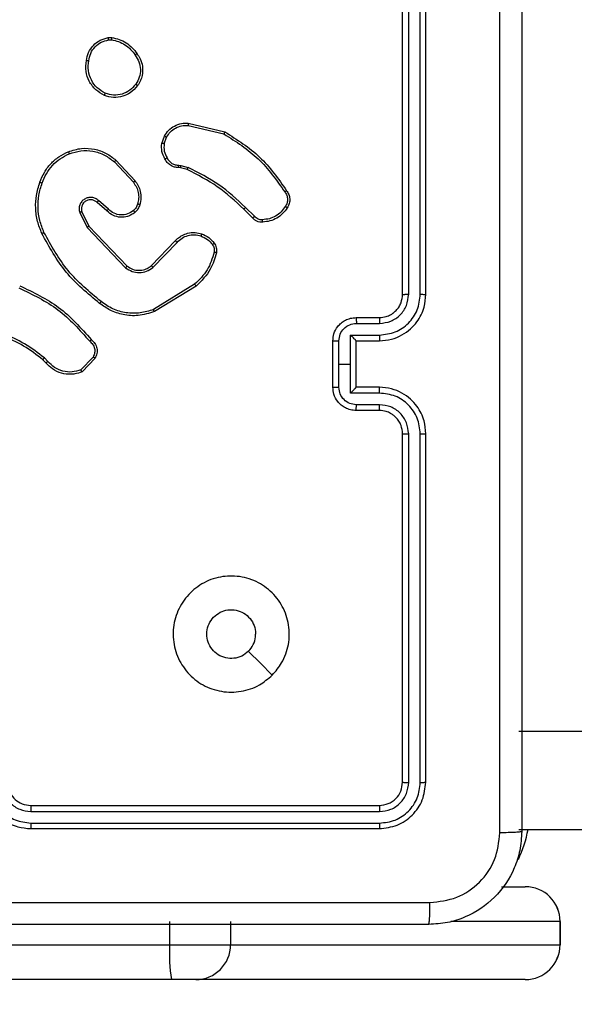
# Model space of a CAD drawing. Units: millimetres. Extents: x 788 to 1774, y 531 to 1527.
# Drawn here: x 1120 to 1125, y 805 to 814 of the extents above; entities that cross this region are included whole.
import ezdxf

# ---------------------------------------------------------------- set-up
doc = ezdxf.new("R2010")
doc.units = ezdxf.units.MM
doc.header["$LTSCALE"] = 50
doc.header["$PDSIZE"] = -1
doc.dimstyles.new('ISO-25', dxfattribs={"dimtxt": 2.5, "dimasz": 2.5, "dimexe": 1.25, "dimexo": 0.625, "dimtad": 1, "dimtxsty": 'Standard', "dimcen": 2.5, "dimadec": 0, "dimazin": 0, "dimtfac": 1, "dimtmove": 0, "dimatfit": 3, "dimfxl": 1, "dimarcsym": 0})

# ---------------------------------------------------------------- blocks, each defined once
blk = doc.blocks.new('*D2')
at = {"color": 0, "lineweight": -2}
for p, q in [((1161.5756, 1167.5035), (1654.0916, 1167.5035)), ((1649.0916, 1149.7235), (1649.0916, 865.7673)), ((1649.0916, 549.071), (1649.0916, 833.0273)), ((1014.8951, 531.291), (1654.0916, 531.291))]:
    blk.add_line(p, q, dxfattribs=at)
at = {"color": 0}
for points in [[(1652.055, 1149.7235), (1646.1283, 1149.7235), (1649.0916, 1167.5035)], [(1646.1283, 549.071), (1652.055, 549.071), (1649.0916, 531.291)]]:
    blk.add_solid(points, dxfattribs=at)
at = {"layer": 'Defpoints', "color": 0}
for p in [(1156.5756, 1167.5035), (1649.0916, 1167.5035), (1009.8951, 531.291)]:
    blk.add_point(p, dxfattribs=at)
at = {"color": 0, "insert": (1649.0916, 849.3973), "char_height": 17.5, "attachment_point": 5}
blk.add_mtext('636', dxfattribs=at)
blk = doc.blocks.new('*D3')
at = {"color": 0, "lineweight": -2}
for p, q in [((1193.4922, 1017.5683), (1539.3085, 1017.5683)), ((1534.3085, 999.7883), (1534.3085, 865.8148)), ((1534.3085, 699.1013), (1534.3085, 833.0748)), ((983.8806, 681.3213), (1539.3085, 681.3213))]:
    blk.add_line(p, q, dxfattribs=at)
at = {"color": 0}
for points in [[(1537.2719, 999.7883), (1531.3452, 999.7883), (1534.3085, 1017.5683)], [(1531.3452, 699.1013), (1537.2719, 699.1013), (1534.3085, 681.3213)]]:
    blk.add_solid(points, dxfattribs=at)
at = {"layer": 'Defpoints', "color": 0}
for p in [(1188.4922, 1017.5683), (1534.3085, 1017.5683), (978.8806, 681.3213)]:
    blk.add_point(p, dxfattribs=at)
at = {"color": 0, "insert": (1534.3085, 849.4448), "char_height": 17.5, "attachment_point": 5}
blk.add_mtext('336', dxfattribs=at)

msp = doc.modelspace()

# ---------------------------------------------------------------- linework, layer by layer
at = {"color": 7, "linetype": 'Continuous', "lineweight": 25}
for p, q in [((1123.3922, 811.3794), (1123.3922, 814.3794)), ((1123.4446, 811.3797), (1123.4447, 814.3817)), ((1123.5447, 811.3797), (1123.5447, 814.3817)), ((1123.5922, 811.3794), (1123.5922, 814.3794)), ((1120.8594, 813.5898), (1120.8889, 813.59)), ((1120.8627, 813.5707), (1120.8866, 813.5709)), ((1121.547, 812.8534), (1121.8621, 812.7785)), ((1121.5457, 812.834), (1121.8543, 812.7609)), ((1121.3196, 812.6793), (1121.3425, 812.7428)), ((1121.3397, 812.6762), (1121.3606, 812.7339)), ((1120.9116, 812.5202), (1121.075, 812.3442)), ((1120.9249, 812.5344), (1121.0901, 812.3564)), ((1121.4809, 812.4695), (1121.4665, 812.4715)), ((1121.4678, 812.492), (1121.4841, 812.4897)), ((1121.5378, 812.4531), (1121.4809, 812.4695)), ((1121.4841, 812.4897), (1121.5465, 812.4718)), ((1120.8471, 812.0975), (1120.7622, 812.1712)), ((1120.8612, 812.1123), (1120.776, 812.1863)), ((1120.613, 812.0847), (1120.6765, 811.9548)), ((1120.6318, 812.0907), (1120.6925, 811.9661)), ((1122.1016, 812.0382), (1122.0259, 812.1139)), ((1122.1174, 812.0517), (1122.0407, 812.1284)), ((1120.6765, 811.9548), (1121.0081, 811.6082)), ((1120.6925, 811.9661), (1121.0205, 811.6235)), ((1121.2299, 811.6267), (1121.4359, 811.8403)), ((1121.2438, 811.6121), (1121.4514, 811.8274)), ((1121.6025, 811.4664), (1121.2483, 811.2492)), ((1121.6147, 811.4507), (1121.2557, 811.2307)), ((1122.9922, 811.1794), (1123.1922, 811.1794)), ((1122.9943, 811.1296), (1123.1945, 811.1296)), ((1122.9443, 811.0295), (1123.1945, 811.0295)), ((1122.9443, 810.7794), (1122.9443, 811.0295)), ((1122.7922, 810.5794), (1122.7922, 810.9794)), ((1122.8442, 810.7794), (1122.8442, 810.9795)), ((1122.9922, 810.9794), (1123.1922, 810.9794)), ((1122.9922, 810.9794), (1122.9922, 810.9794)), ((1122.9922, 810.5794), (1122.9922, 810.9794)), ((1120.3227, 810.7895), (1120.2963, 810.8163)), ((1120.3383, 810.8022), (1120.3094, 810.8315)), ((1120.7295, 810.84), (1120.6238, 810.7286)), ((1120.7461, 810.8293), (1120.6335, 810.7111)), ((1122.8442, 810.5792), (1122.8442, 810.7794)), ((1122.8442, 810.7794), (1122.9443, 810.7794)), ((1122.9443, 810.5292), (1122.9443, 810.7794)), ((1123.1922, 810.5794), (1122.9922, 810.5794)), ((1122.9922, 810.5794), (1122.9922, 810.5793)), ((1123.1945, 810.5292), (1122.9443, 810.5292)), ((1123.1945, 810.4291), (1122.9943, 810.4291)), ((1123.1922, 810.3794), (1122.9922, 810.3794)), ((1123.3922, 807.1794), (1123.3922, 810.1794)), ((1123.4447, 807.177), (1123.4446, 810.179)), ((1123.5447, 807.177), (1123.5447, 810.179)), ((1123.5922, 807.1794), (1123.5922, 810.1794)), ((1124.3922, 807.6196), (1124.9922, 807.6196)), ((1120.1922, 806.9794), (1123.1922, 806.9794)), ((1120.1925, 806.9269), (1123.1945, 806.9268)), ((1120.1922, 806.7794), (1123.1922, 806.7794)), ((1120.1925, 806.8268), (1123.1945, 806.8268)), ((1124.3922, 806.7727), (1124.9922, 806.7727)), ((1124.2441, 806.2794), (1124.4475, 806.2794)), ((1121.3871, 805.9794), (1121.3871, 805.7794)), ((1121.9117, 805.9794), (1121.9117, 805.7794)), ((1124.7472, 805.9794), (1124.7472, 805.7794)), ((1124.7476, 805.7794), (1124.7476, 805.9794)), ((1077.0068, 805.7794), (1121.3871, 805.7794)), ((1121.3871, 805.7794), (1121.9117, 805.7794)), ((1121.9117, 805.7794), (1124.7472, 805.7794)), ((1121.4021, 805.4794), (1077.0218, 805.4794)), ((1121.6119, 805.4794), (1121.4021, 805.4794)), ((1124.4474, 805.4794), (1121.6119, 805.4794))]:
    msp.add_line(p, q, dxfattribs=at)
at = {"color": 8, "linetype": 'Continuous', "lineweight": 25}
for p, q in [((1124.7472, 805.9794), (1123.8062, 805.9794)), ((1124.7476, 805.9794), (1124.7472, 805.9794)), ((1124.7472, 805.7794), (1124.7476, 805.7794))]:
    msp.add_line(p, q, dxfattribs=at)
at = {"color": 7, "linetype": 'Continuous', "lineweight": 25, "flags": 128}
msp.add_lwpolyline([(1122.2705, 808.101), (1122.1681, 808.2034), (1122.0657, 808.3058)], dxfattribs=at)
at = {"color": 8, "linetype": 'Continuous', "lineweight": 25}
msp.add_arc((1123.3922, 806.9794), 1.1, 334.89122, 349.17309, dxfattribs=at)
at = {"color": 7, "linetype": 'Continuous', "lineweight": 25}
for centre, radius, start, end in [((1124.4473, 805.9795), 0.2999, 359.974, 89.97397), ((1124.4476, 805.9794), 0.3, 0, 90), ((1122.8978, 805.7045), 1.5125, 177.16491, 188.56205), ((1121.6118, 805.7792), 0.2999, 270.02612, 0.02538), ((1124.4473, 805.7792), 0.2999, 270.02577, 0.02573), ((1124.4476, 805.7794), 0.3, 270, 0)]:
    msp.add_arc(centre, radius, start, end, dxfattribs=at)
for points, knots in [([(1124.2295, 806.7436), (1124.2294, 807.6401), (1124.2294, 809.433), (1124.2294, 812.1257), (1124.2294, 813.9186), (1124.2295, 814.8151)], [0, 0, 0, 0, 0.333336, 0.666664, 1, 1, 1, 1]), ([(1124.4172, 814.8044), (1124.4172, 813.9104), (1124.4172, 812.1222), (1124.4172, 809.4365), (1124.4172, 807.6483), (1124.4172, 806.7544)], [0, 0, 0, 0, 0.333296, 0.666701, 1, 1, 1, 1]), ([(1120.6709, 813.3926), (1120.6757, 813.4167), (1120.6855, 813.4649), (1120.7286, 813.5256), (1120.7874, 813.5717), (1120.8352, 813.5837), (1120.8594, 813.5898)], [0, 0, 0, 0, 0.249998, 0.500009, 0.746665, 1, 1, 1, 1]), ([(1120.6909, 813.3902), (1120.6954, 813.4123), (1120.7043, 813.4563), (1120.7434, 813.5122), (1120.7973, 813.5543), (1120.8409, 813.5652), (1120.8627, 813.5707)], [0, 0, 0, 0, 0.249959, 0.499926, 0.749774, 1, 1, 1, 1]), ([(1120.8627, 813.5707), (1120.8623, 813.5732), (1120.8615, 813.5783), (1120.8605, 813.5846), (1120.8597, 813.5889), (1120.8595, 813.5895), (1120.8594, 813.5898)], [0, 0, 0, 0, 0.2501438, 0.5, 0.7498562, 1, 1, 1, 1]), ([(1120.8889, 813.59), (1120.8889, 813.5897), (1120.8888, 813.5889), (1120.8883, 813.5839), (1120.8875, 813.5776), (1120.8869, 813.5732), (1120.8866, 813.5709)], [0, 0, 0, 0, 0.279593, 0.558992, 0.77929, 1, 1, 1, 1]), ([(1120.8866, 813.5709), (1120.9071, 813.5668), (1120.9481, 813.5586), (1121.0041, 813.5294), (1121.0539, 813.4906), (1121.0784, 813.4568), (1121.0907, 813.4398)], [0, 0, 0, 0, 0.249918, 0.499992, 0.75007, 1, 1, 1, 1]), ([(1120.8889, 813.59), (1120.9105, 813.5858), (1120.9539, 813.5773), (1121.0136, 813.5469), (1121.067, 813.5054), (1121.0934, 813.469), (1121.1067, 813.4507)], [0, 0, 0, 0, 0.246997, 0.495988, 0.746985, 1, 1, 1, 1]), ([(1121.1067, 813.4507), (1121.1065, 813.4506), (1121.106, 813.4504), (1121.1034, 813.4487), (1121.1004, 813.4466), (1121.0975, 813.4446), (1121.0942, 813.4423), (1121.0919, 813.4407), (1121.0907, 813.4398)], [0, 0, 0, 0, 0.217874, 0.4566589, 0.5842823, 0.7174657, 0.8561172, 1, 1, 1, 1]), ([(1121.1067, 813.4507), (1121.1162, 813.4367), (1121.1382, 813.4045), (1121.157, 813.3401), (1121.1551, 813.2747), (1121.1375, 813.2178), (1121.1202, 813.1907), (1121.1112, 813.1766)], [0, 0, 0, 0, 0.1729129, 0.3970831, 0.6722663, 0.8297074, 1, 1, 1, 1]), ([(1120.8257, 813.092), (1120.7996, 813.1069), (1120.7466, 813.1373), (1120.6926, 813.212), (1120.6621, 813.3003), (1120.6679, 813.3612), (1120.6709, 813.3926)], [0, 0, 0, 0, 0.245326, 0.500041, 0.742727, 1, 1, 1, 1]), ([(1120.6709, 813.3926), (1120.6711, 813.3926), (1120.6717, 813.3927), (1120.675, 813.3924), (1120.6788, 813.3919), (1120.6824, 813.3915), (1120.6865, 813.3909), (1120.6894, 813.3905), (1120.6909, 813.3902)], [0, 0, 0, 0, 0.219152, 0.458316, 0.585814, 0.718692, 0.85684, 1, 1, 1, 1]), ([(1120.8338, 813.111), (1120.8094, 813.1253), (1120.7604, 813.1538), (1120.7099, 813.2238), (1120.6824, 813.3056), (1120.6881, 813.362), (1120.6909, 813.3902)], [0, 0, 0, 0, 0.24995, 0.499915, 0.749749, 1, 1, 1, 1]), ([(1121.0907, 813.4398), (1121.1029, 813.4208), (1121.1274, 813.3829), (1121.1387, 813.3152), (1121.1301, 813.247), (1121.1069, 813.2083), (1121.0953, 813.1889)], [0, 0, 0, 0, 0.249962, 0.499933, 0.749783, 1, 1, 1, 1]), ([(1121.0953, 813.1889), (1121.0793, 813.1701), (1121.0471, 813.1328), (1120.9792, 813.1009), (1120.9049, 813.0906), (1120.8575, 813.1042), (1120.8338, 813.111)], [0, 0, 0, 0, 0.2502483, 0.5000832, 0.7500439, 1, 1, 1, 1]), ([(1121.1112, 813.1766), (1121.111, 813.1769), (1121.1106, 813.1774), (1121.107, 813.1803), (1121.1017, 813.1843), (1121.0975, 813.1873), (1121.0953, 813.1889)], [0, 0, 0, 0, 0.2501609, 0.5000055, 0.7498472, 1, 1, 1, 1]), ([(1121.1112, 813.1766), (1121.0914, 813.154), (1121.0559, 813.1135), (1120.9813, 813.0803), (1120.9031, 813.0693), (1120.8514, 813.0844), (1120.8257, 813.092)], [0, 0, 0, 0, 0.277672, 0.499916, 0.750891, 1, 1, 1, 1]), ([(1120.8257, 813.092), (1120.8258, 813.0922), (1120.826, 813.0927), (1120.8273, 813.0958), (1120.8289, 813.0994), (1120.8304, 813.1028), (1120.832, 813.1068), (1120.8332, 813.1095), (1120.8338, 813.111)], [0, 0, 0, 0, 0.217041, 0.455522, 0.583186, 0.716589, 0.855622, 1, 1, 1, 1]), ([(1121.3425, 812.7428), (1121.3537, 812.7601), (1121.3761, 812.7947), (1121.4281, 812.8322), (1121.4869, 812.854), (1121.528, 812.8536), (1121.547, 812.8534)], [0, 0, 0, 0, 0.250048, 0.500007, 0.76973, 1, 1, 1, 1]), ([(1121.547, 812.8534), (1121.547, 812.8531), (1121.5471, 812.8524), (1121.5469, 812.848), (1121.5464, 812.8416), (1121.5459, 812.8365), (1121.5457, 812.834)], [0, 0, 0, 0, 0.249936, 0.499877, 0.749576, 1, 1, 1, 1]), ([(1121.3606, 812.7339), (1121.3707, 812.7495), (1121.3911, 812.7808), (1121.4369, 812.8139), (1121.4898, 812.8341), (1121.5271, 812.834), (1121.5457, 812.834)], [0, 0, 0, 0, 0.25005, 0.499999, 0.749952, 1, 1, 1, 1]), ([(1121.8621, 812.7785), (1121.8621, 812.7783), (1121.862, 812.7779), (1121.8608, 812.7753), (1121.8594, 812.772), (1121.858, 812.7688), (1121.8562, 812.7651), (1121.8549, 812.7623), (1121.8543, 812.7609)], [0, 0, 0, 0, 0.201447, 0.434862, 0.563805, 0.700918, 0.846456, 1, 1, 1, 1]), ([(1121.8621, 812.7785), (1121.9677, 812.7118), (1122.1789, 812.5784), (1122.3226, 812.3741), (1122.3944, 812.272)], [0, 0, 0, 0, 0.500001, 1, 1, 1, 1]), ([(1121.3471, 812.5456), (1121.3364, 812.5667), (1121.315, 812.6087), (1121.3181, 812.6558), (1121.3196, 812.6793)], [0, 0, 0, 0, 0.500011, 1, 1, 1, 1]), ([(1121.3397, 812.6762), (1121.3382, 812.6765), (1121.3353, 812.677), (1121.3313, 812.6777), (1121.3277, 812.6783), (1121.3238, 812.6789), (1121.3204, 812.6794), (1121.3199, 812.6794), (1121.3196, 812.6793)], [0, 0, 0, 0, 0.141325, 0.278172, 0.410282, 0.537531, 0.777738, 1, 1, 1, 1]), ([(1121.3425, 812.7428), (1121.3429, 812.7427), (1121.3437, 812.7425), (1121.3485, 812.7402), (1121.3544, 812.7371), (1121.3585, 812.735), (1121.3606, 812.7339)], [0, 0, 0, 0, 0.279827, 0.559072, 0.779491, 1, 1, 1, 1]), ([(1121.8543, 812.7609), (1121.9582, 812.6949), (1122.1661, 812.563), (1122.3078, 812.3616), (1122.3787, 812.2609)], [0, 0, 0, 0, 0.500002, 1, 1, 1, 1]), ([(1120.5151, 812.6079), (1120.5529, 812.6196), (1120.6266, 812.6426), (1120.7406, 812.6337), (1120.8434, 812.5988), (1120.8982, 812.5555), (1120.9249, 812.5344)], [0, 0, 0, 0, 0.268415, 0.524558, 0.768421, 1, 1, 1, 1]), ([(1120.5151, 812.6079), (1120.5153, 812.6076), (1120.5156, 812.6071), (1120.5175, 812.603), (1120.52, 812.597), (1120.522, 812.5922), (1120.523, 812.5898)], [0, 0, 0, 0, 0.2499363, 0.4998749, 0.7495614, 1, 1, 1, 1]), ([(1120.523, 812.5898), (1120.5562, 812.6003), (1120.6227, 812.6213), (1120.7282, 812.6159), (1120.8291, 812.5845), (1120.8841, 812.5416), (1120.9116, 812.5202)], [0, 0, 0, 0, 0.24998, 0.499964, 0.749877, 1, 1, 1, 1]), ([(1121.3397, 812.6762), (1121.3385, 812.6549), (1121.336, 812.6124), (1121.3555, 812.5745), (1121.3652, 812.5555)], [0, 0, 0, 0, 0.500005, 1, 1, 1, 1]), ([(1120.2901, 812.3382), (1120.301, 812.3657), (1120.3229, 812.4206), (1120.3773, 812.4911), (1120.4434, 812.5508), (1120.4965, 812.5768), (1120.523, 812.5898)], [0, 0, 0, 0, 0.249928, 0.500003, 0.750075, 1, 1, 1, 1]), ([(1120.9249, 812.5344), (1120.9247, 812.5342), (1120.9242, 812.5338), (1120.9212, 812.5305), (1120.9169, 812.5258), (1120.9134, 812.522), (1120.9116, 812.5202)], [0, 0, 0, 0, 0.249938, 0.499878, 0.749573, 1, 1, 1, 1]), ([(1121.3471, 812.5456), (1121.3473, 812.5458), (1121.3478, 812.5461), (1121.3509, 812.5478), (1121.3544, 812.5497), (1121.3577, 812.5515), (1121.3613, 812.5534), (1121.3639, 812.5548), (1121.3652, 812.5555)], [0, 0, 0, 0, 0.226972, 0.468655, 0.595503, 0.726457, 0.86137, 1, 1, 1, 1]), ([(1121.4665, 812.4715), (1121.4535, 812.4721), (1121.4279, 812.4733), (1121.3931, 812.4896), (1121.3645, 812.5137), (1121.3528, 812.5351), (1121.3471, 812.5456)], [0, 0, 0, 0, 0.259364, 0.512478, 0.759353, 1, 1, 1, 1]), ([(1121.3652, 812.5555), (1121.3703, 812.546), (1121.3805, 812.5271), (1121.4057, 812.5062), (1121.4356, 812.493), (1121.4571, 812.4923), (1121.4678, 812.492)], [0, 0, 0, 0, 0.250056, 0.49999, 0.749927, 1, 1, 1, 1]), ([(1121.4665, 812.4715), (1121.4665, 812.4718), (1121.4667, 812.4723), (1121.467, 812.4759), (1121.4672, 812.4799), (1121.4674, 812.4835), (1121.4676, 812.4876), (1121.4678, 812.4905), (1121.4678, 812.492)], [0, 0, 0, 0, 0.227895, 0.469896, 0.596684, 0.727415, 0.861936, 1, 1, 1, 1]), ([(1121.4809, 812.4695), (1121.481, 812.4699), (1121.4812, 812.4706), (1121.4821, 812.476), (1121.4832, 812.4827), (1121.4838, 812.4874), (1121.4841, 812.4897)], [0, 0, 0, 0, 0.279829, 0.559048, 0.779477, 1, 1, 1, 1]), ([(1121.5378, 812.4531), (1121.538, 812.4534), (1121.5384, 812.4541), (1121.5407, 812.4591), (1121.5436, 812.4653), (1121.5455, 812.4696), (1121.5465, 812.4718)], [0, 0, 0, 0, 0.279829, 0.559041, 0.779473, 1, 1, 1, 1]), ([(1122.0259, 812.1139), (1121.9524, 812.1818), (1121.8055, 812.3176), (1121.627, 812.4079), (1121.5378, 812.4531)], [0, 0, 0, 0, 0.500001, 1, 1, 1, 1]), ([(1122.0407, 812.1284), (1121.9663, 812.1971), (1121.8175, 812.3345), (1121.6368, 812.426), (1121.5465, 812.4718)], [0, 0, 0, 0, 0.5000015, 1, 1, 1, 1]), ([(1120.2875, 811.9042), (1120.2738, 811.9384), (1120.2455, 812.0085), (1120.2312, 812.1204), (1120.2366, 812.2352), (1120.2593, 812.3073), (1120.271, 812.3445)], [0, 0, 0, 0, 0.243403, 0.500002, 0.742018, 1, 1, 1, 1]), ([(1120.271, 812.3445), (1120.2713, 812.3445), (1120.2717, 812.3444), (1120.2747, 812.3435), (1120.2783, 812.3423), (1120.2817, 812.3411), (1120.2857, 812.3398), (1120.2886, 812.3388), (1120.2901, 812.3382)], [0, 0, 0, 0, 0.209186, 0.445094, 0.573406, 0.708741, 0.851038, 1, 1, 1, 1]), ([(1121.0901, 812.3564), (1121.0899, 812.3562), (1121.0894, 812.3558), (1121.0859, 812.3531), (1121.0809, 812.349), (1121.077, 812.3458), (1121.075, 812.3442)], [0, 0, 0, 0, 0.249939, 0.499879, 0.749573, 1, 1, 1, 1]), ([(1121.075, 812.3442), (1121.0846, 812.3306), (1121.1038, 812.3036), (1121.1188, 812.2557), (1121.1231, 812.2057), (1121.1155, 812.1734), (1121.1118, 812.1572)], [0, 0, 0, 0, 0.250031, 0.500001, 0.749969, 1, 1, 1, 1]), ([(1121.0901, 812.3564), (1121.0998, 812.343), (1121.1197, 812.3153), (1121.137, 812.2649), (1121.1435, 812.2084), (1121.135, 812.1706), (1121.1306, 812.1511)], [0, 0, 0, 0, 0.226439, 0.468593, 0.72645, 1, 1, 1, 1]), ([(1120.3058, 811.913), (1120.2923, 811.9469), (1120.2653, 812.0147), (1120.2521, 812.1239), (1120.2572, 812.2338), (1120.2791, 812.3034), (1120.2901, 812.3382)], [0, 0, 0, 0, 0.249943, 0.499996, 0.750051, 1, 1, 1, 1]), ([(1122.3944, 812.272), (1122.3942, 812.2718), (1122.3938, 812.2715), (1122.3911, 812.2696), (1122.3881, 812.2675), (1122.3853, 812.2655), (1122.3821, 812.2633), (1122.3798, 812.2617), (1122.3787, 812.2609)], [0, 0, 0, 0, 0.228195, 0.470487, 0.597211, 0.727742, 0.862126, 1, 1, 1, 1]), ([(1122.3787, 812.2609), (1122.3849, 812.2515), (1122.3972, 812.2327), (1122.4033, 812.199), (1122.3995, 812.165), (1122.3884, 812.1454), (1122.3829, 812.1356)], [0, 0, 0, 0, 0.250069, 0.499997, 0.749923, 1, 1, 1, 1]), ([(1122.3944, 812.272), (1122.4011, 812.2618), (1122.4149, 812.2408), (1122.4226, 812.2025), (1122.4194, 812.1613), (1122.4059, 812.1369), (1122.399, 812.1244)], [0, 0, 0, 0, 0.230277, 0.473701, 0.730275, 1, 1, 1, 1]), ([(1120.776, 812.1863), (1120.7674, 812.1931), (1120.7502, 812.2068), (1120.7177, 812.2155), (1120.6846, 812.2135), (1120.6538, 812.2009), (1120.6287, 812.1789), (1120.6125, 812.1499), (1120.6059, 812.1169), (1120.6106, 812.0955), (1120.613, 812.0847)], [0, 0, 0, 0, 0.125104, 0.250179, 0.374953, 0.500012, 0.624896, 0.75, 0.87499, 1, 1, 1, 1]), ([(1120.7622, 812.1712), (1120.7555, 812.1767), (1120.742, 812.1877), (1120.7177, 812.1944), (1120.6934, 812.194), (1120.6685, 812.186), (1120.649, 812.1707), (1120.637, 812.1531), (1120.6295, 812.1351), (1120.6263, 812.1136), (1120.6301, 812.0978), (1120.6318, 812.0907)], [0, 0, 0, 0, 0.122003, 0.248438, 0.350824, 0.467237, 0.617011, 0.696805, 0.769099, 0.895969, 1, 1, 1, 1]), ([(1120.7622, 812.1712), (1120.7623, 812.1713), (1120.7625, 812.1716), (1120.764, 812.1733), (1120.7663, 812.1758), (1120.7689, 812.1786), (1120.7723, 812.1822), (1120.7747, 812.1849), (1120.776, 812.1863)], [0, 0, 0, 0, 0.1561604, 0.3746058, 0.5073506, 0.6557449, 0.820123, 1, 1, 1, 1]), ([(1120.6318, 812.0907), (1120.6315, 812.0906), (1120.6308, 812.0905), (1120.6266, 812.0892), (1120.6204, 812.0872), (1120.6155, 812.0855), (1120.613, 812.0847)], [0, 0, 0, 0, 0.2499381, 0.4998758, 0.7495598, 1, 1, 1, 1]), ([(1120.8471, 812.0975), (1120.8473, 812.0976), (1120.8476, 812.098), (1120.8498, 812.1003), (1120.8524, 812.103), (1120.855, 812.1057), (1120.858, 812.1089), (1120.8601, 812.1112), (1120.8612, 812.1123)], [0, 0, 0, 0, 0.206133, 0.441009, 0.569556, 0.705645, 0.849234, 1, 1, 1, 1]), ([(1121.0887, 812.0853), (1121.0784, 812.0777), (1121.0587, 812.0631), (1121.017, 812.0466), (1120.9627, 812.0401), (1120.898, 812.055), (1120.8638, 812.0835), (1120.8471, 812.0975)], [0, 0, 0, 0, 0.145284, 0.276008, 0.502107, 0.756342, 1, 1, 1, 1]), ([(1121.076, 812.1008), (1121.0594, 812.0899), (1121.0264, 812.0679), (1120.9662, 812.0607), (1120.907, 812.074), (1120.8765, 812.0995), (1120.8612, 812.1123)], [0, 0, 0, 0, 0.249939, 0.499883, 0.749614, 1, 1, 1, 1]), ([(1121.1118, 812.1572), (1121.1078, 812.1466), (1121.0998, 812.1252), (1121.0839, 812.109), (1121.076, 812.1008)], [0, 0, 0, 0, 0.500006, 1, 1, 1, 1]), ([(1121.0887, 812.0853), (1121.0885, 812.0856), (1121.0882, 812.0862), (1121.0853, 812.0897), (1121.0811, 812.0948), (1121.0777, 812.0988), (1121.076, 812.1008)], [0, 0, 0, 0, 0.250158, 0.499995, 0.749836, 1, 1, 1, 1]), ([(1121.1306, 812.1511), (1121.1259, 812.1387), (1121.1207, 812.1248), (1121.1111, 812.1103), (1121.1034, 812.0996), (1121.095, 812.0915), (1121.0887, 812.0853)], [0, 0, 0, 0, 0.499441, 0.560097, 0.663815, 1, 1, 1, 1]), ([(1121.1306, 812.1511), (1121.1303, 812.1513), (1121.1297, 812.1516), (1121.1255, 812.153), (1121.1192, 812.155), (1121.1143, 812.1565), (1121.1118, 812.1572)], [0, 0, 0, 0, 0.2501585, 0.500005, 0.7498489, 1, 1, 1, 1]), ([(1122.0259, 812.1139), (1122.026, 812.114), (1122.0261, 812.1141), (1122.027, 812.115), (1122.0284, 812.1163), (1122.0303, 812.1181), (1122.0325, 812.1203), (1122.0351, 812.1228), (1122.0379, 812.1256), (1122.0398, 812.1274), (1122.0407, 812.1284)], [0, 0, 0, 0, 0.125042, 0.250176, 0.375234, 0.5, 0.624766, 0.749824, 0.874958, 1, 1, 1, 1]), ([(1122.3829, 812.1356), (1122.3715, 812.1194), (1122.3488, 812.0871), (1122.3008, 812.0516), (1122.2461, 812.0277), (1122.2068, 812.0242), (1122.1871, 812.0224)], [0, 0, 0, 0, 0.250031, 0.500002, 0.749972, 1, 1, 1, 1]), ([(1122.399, 812.1244), (1122.3988, 812.1246), (1122.3985, 812.125), (1122.3958, 812.1269), (1122.3927, 812.1291), (1122.3898, 812.131), (1122.3865, 812.1332), (1122.3841, 812.1348), (1122.3829, 812.1356)], [0, 0, 0, 0, 0.222308, 0.462562, 0.589825, 0.721915, 0.858717, 1, 1, 1, 1]), ([(1122.1016, 812.0382), (1122.1018, 812.0384), (1122.1022, 812.0387), (1122.1048, 812.0408), (1122.1078, 812.0434), (1122.1106, 812.0458), (1122.1139, 812.0487), (1122.1162, 812.0507), (1122.1174, 812.0517)], [0, 0, 0, 0, 0.212972, 0.450057, 0.578032, 0.712437, 0.853191, 1, 1, 1, 1]), ([(1122.1879, 812.0021), (1122.1793, 812.0017), (1122.1621, 812.0009), (1122.1378, 812.0086), (1122.1169, 812.021), (1122.1066, 812.0326), (1122.1016, 812.0382)], [0, 0, 0, 0, 0.2628877, 0.5249669, 0.7706741, 1, 1, 1, 1]), ([(1122.1871, 812.0224), (1122.1805, 812.022), (1122.1672, 812.0212), (1122.1479, 812.0268), (1122.1305, 812.0367), (1122.1218, 812.0467), (1122.1174, 812.0517)], [0, 0, 0, 0, 0.250034, 0.500003, 0.749967, 1, 1, 1, 1]), ([(1122.1879, 812.0021), (1122.188, 812.0024), (1122.1881, 812.003), (1122.188, 812.0075), (1122.1878, 812.0131), (1122.1874, 812.0183), (1122.1872, 812.021), (1122.1871, 812.0224)], [0, 0, 0, 0, 0.241836, 0.488716, 0.740846, 0.869798, 1, 1, 1, 1]), ([(1120.6925, 811.9661), (1120.6924, 811.966), (1120.692, 811.9658), (1120.6897, 811.9642), (1120.6868, 811.9622), (1120.6839, 811.9601), (1120.6804, 811.9576), (1120.6778, 811.9558), (1120.6765, 811.9548)], [0, 0, 0, 0, 0.194233, 0.425273, 0.554819, 0.693699, 0.842246, 1, 1, 1, 1]), ([(1120.2875, 811.9042), (1120.2878, 811.9044), (1120.2883, 811.9047), (1120.2925, 811.9067), (1120.2986, 811.9096), (1120.3034, 811.9118), (1120.3058, 811.913)], [0, 0, 0, 0, 0.250168, 0.5, 0.749832, 1, 1, 1, 1]), ([(1120.7848, 811.3018), (1120.6826, 811.3863), (1120.4782, 811.5552), (1120.3511, 811.7879), (1120.2875, 811.9042)], [0, 0, 0, 0, 0.500137, 1, 1, 1, 1]), ([(1120.7973, 811.3178), (1120.6964, 811.4013), (1120.4946, 811.5683), (1120.3687, 811.7981), (1120.3058, 811.913)], [0, 0, 0, 0, 0.499999, 1, 1, 1, 1]), ([(1121.4359, 811.8403), (1121.439, 811.8438), (1121.4479, 811.8535), (1121.4671, 811.8703), (1121.498, 811.8905), (1121.5459, 811.9091), (1121.6044, 811.9158), (1121.6446, 811.9053), (1121.6627, 811.9006)], [0, 0, 0, 0, 0.056645, 0.159017, 0.307039, 0.500604, 0.775351, 1, 1, 1, 1]), ([(1121.4359, 811.8403), (1121.4362, 811.8401), (1121.4369, 811.8397), (1121.4411, 811.8363), (1121.4461, 811.832), (1121.4496, 811.8289), (1121.4514, 811.8274)], [0, 0, 0, 0, 0.279831, 0.559069, 0.779488, 1, 1, 1, 1]), ([(1121.4514, 811.8274), (1121.465, 811.8404), (1121.4923, 811.8665), (1121.5451, 811.8883), (1121.6018, 811.8958), (1121.6384, 811.8866), (1121.6567, 811.882)], [0, 0, 0, 0, 0.249971, 0.49995, 0.749852, 1, 1, 1, 1]), ([(1121.6627, 811.9006), (1121.6627, 811.9003), (1121.6626, 811.8997), (1121.6612, 811.8955), (1121.6592, 811.8893), (1121.6576, 811.8845), (1121.6567, 811.882)], [0, 0, 0, 0, 0.249937, 0.499876, 0.749567, 1, 1, 1, 1]), ([(1121.6567, 811.882), (1121.676, 811.8736), (1121.7145, 811.8568), (1121.7419, 811.8248), (1121.7556, 811.8088)], [0, 0, 0, 0, 0.500004, 1, 1, 1, 1]), ([(1121.6627, 811.9006), (1121.6839, 811.8914), (1121.7263, 811.873), (1121.7563, 811.8379), (1121.7713, 811.8203)], [0, 0, 0, 0, 0.499998, 1, 1, 1, 1]), ([(1121.7713, 811.8203), (1121.771, 811.8201), (1121.7704, 811.8196), (1121.7662, 811.8166), (1121.7611, 811.8128), (1121.7574, 811.8102), (1121.7556, 811.8088)], [0, 0, 0, 0, 0.2795899, 0.5589785, 0.7792781, 1, 1, 1, 1]), ([(1121.7556, 811.8088), (1121.7588, 811.8038), (1121.7651, 811.7938), (1121.7704, 811.7768), (1121.7726, 811.7591), (1121.771, 811.7473), (1121.7701, 811.7415)], [0, 0, 0, 0, 0.249936, 0.499997, 0.750059, 1, 1, 1, 1]), ([(1121.7713, 811.8203), (1121.7751, 811.8143), (1121.7829, 811.8022), (1121.7895, 811.7814), (1121.7923, 811.7593), (1121.7902, 811.7446), (1121.7892, 811.7372)], [0, 0, 0, 0, 0.2439312, 0.4919052, 0.7439266, 1, 1, 1, 1]), ([(1121.7701, 811.7415), (1121.754, 811.6884), (1121.7218, 811.5823), (1121.6423, 811.5051), (1121.6025, 811.4664)], [0, 0, 0, 0, 0.4999925, 1, 1, 1, 1]), ([(1121.7892, 811.7372), (1121.7751, 811.6886), (1121.7432, 811.5779), (1121.6608, 811.4964), (1121.6147, 811.4507)], [0, 0, 0, 0, 0.4391082, 1, 1, 1, 1]), ([(1121.7892, 811.7372), (1121.7889, 811.7373), (1121.7883, 811.7375), (1121.784, 811.7385), (1121.7777, 811.7399), (1121.7726, 811.741), (1121.7701, 811.7415)], [0, 0, 0, 0, 0.25015, 0.5, 0.74985, 1, 1, 1, 1]), ([(1121.0205, 811.6235), (1121.0203, 811.6232), (1121.02, 811.6227), (1121.0172, 811.6192), (1121.0131, 811.6142), (1121.0098, 811.6102), (1121.0081, 811.6082)], [0, 0, 0, 0, 0.250155, 0.5, 0.749845, 1, 1, 1, 1]), ([(1121.0081, 811.6082), (1121.0261, 811.5964), (1121.062, 811.5728), (1121.1267, 811.5638), (1121.191, 811.5752), (1121.2262, 811.5998), (1121.2438, 811.6121)], [0, 0, 0, 0, 0.25029, 0.500092, 0.750049, 1, 1, 1, 1]), ([(1121.0205, 811.6235), (1121.0361, 811.6132), (1121.0672, 811.5926), (1121.1221, 811.5841), (1121.1649, 811.5909), (1121.2009, 811.6051), (1121.2184, 811.6181), (1121.2299, 811.6267)], [0, 0, 0, 0, 0.244201, 0.48992, 0.713022, 0.811019, 1, 1, 1, 1]), ([(1121.2299, 811.6267), (1121.2302, 811.6265), (1121.2307, 811.6262), (1121.234, 811.6229), (1121.2385, 811.618), (1121.242, 811.614), (1121.2438, 811.6121)], [0, 0, 0, 0, 0.250156, 0.49999, 0.749828, 1, 1, 1, 1]), ([(1120.0905, 811.4349), (1120.2074, 811.3789), (1120.4411, 811.2668), (1120.6131, 811.0729), (1120.6991, 810.976)], [0, 0, 0, 0, 0.4999929, 1, 1, 1, 1]), ([(1120.0968, 811.4537), (1120.2136, 811.3982), (1120.4503, 811.2856), (1120.6246, 811.0897), (1120.713, 810.9904)], [0, 0, 0, 0, 0.4932701, 1, 1, 1, 1]), ([(1121.6147, 811.4507), (1121.6145, 811.451), (1121.6142, 811.4516), (1121.6115, 811.4552), (1121.6074, 811.4604), (1121.6042, 811.4644), (1121.6025, 811.4664)], [0, 0, 0, 0, 0.250157, 0.5, 0.749843, 1, 1, 1, 1]), ([(1123.1922, 810.9794), (1123.2273, 810.982), (1123.2949, 810.9872), (1123.386, 811.0256), (1123.4599, 811.0779), (1123.53, 811.1558), (1123.5823, 811.2581), (1123.5891, 811.3423), (1123.5922, 811.3794)], [0, 0, 0, 0, 0.16766, 0.323201, 0.46661, 0.597875, 0.823049, 1, 1, 1, 1]), ([(1123.1922, 811.1794), (1123.2118, 811.181), (1123.2452, 811.1838), (1123.2833, 811.2004), (1123.3019, 811.212), (1123.3088, 811.2169), (1123.3095, 811.2174), (1123.3097, 811.2175), (1123.3097, 811.2175), (1123.3097, 811.2176), (1123.3097, 811.2176), (1123.319, 811.2243), (1123.3383, 811.241), (1123.362, 811.2714), (1123.3858, 811.3174), (1123.3896, 811.355), (1123.3922, 811.3794)], [0, 0, 0, 0, 0.187863, 0.31882, 0.392609, 0.397805, 0.400067, 0.400334, 0.400466, 0.400483, 0.400491, 0.400494, 0.510635, 0.642587, 0.768289, 1, 1, 1, 1]), ([(1123.1945, 811.0295), (1123.2404, 811.0348), (1123.332, 811.0455), (1123.4479, 811.1263), (1123.5279, 811.2424), (1123.5391, 811.334), (1123.5447, 811.3797)], [0, 0, 0, 0, 0.2504544, 0.5001449, 0.7500943, 1, 1, 1, 1]), ([(1123.1945, 811.1296), (1123.2272, 811.1334), (1123.2927, 811.141), (1123.3755, 811.1987), (1123.4327, 811.2816), (1123.4406, 811.347), (1123.4446, 811.3797)], [0, 0, 0, 0, 0.2504543, 0.5001493, 0.7500976, 1, 1, 1, 1]), ([(1123.3922, 811.3794), (1123.3924, 811.3794), (1123.3928, 811.3794), (1123.396, 811.3795), (1123.4009, 811.3796), (1123.4074, 811.3796), (1123.4155, 811.3797), (1123.4246, 811.3797), (1123.4345, 811.3797), (1123.4413, 811.3797), (1123.4446, 811.3797)], [0, 0, 0, 0, 0.125044, 0.250192, 0.375253, 0.5, 0.624747, 0.749808, 0.874956, 1, 1, 1, 1]), ([(1123.5447, 811.3797), (1123.551, 811.3797), (1123.5636, 811.3797), (1123.5792, 811.3796), (1123.59, 811.3795), (1123.5914, 811.3794), (1123.5922, 811.3794)], [0, 0, 0, 0, 0.250147, 0.5, 0.749853, 1, 1, 1, 1]), ([(1120.7973, 811.3178), (1120.7964, 811.3165), (1120.7945, 811.3141), (1120.7918, 811.3107), (1120.7896, 811.3078), (1120.7872, 811.3048), (1120.7853, 811.3023), (1120.785, 811.302), (1120.7848, 811.3018)], [0, 0, 0, 0, 0.150061, 0.29315, 0.428946, 0.557402, 0.792684, 1, 1, 1, 1]), ([(1121.2557, 811.2307), (1121.2098, 811.2165), (1121.122, 811.1894), (1120.9893, 811.2), (1120.8751, 811.2372), (1120.8138, 811.2811), (1120.7848, 811.3018)], [0, 0, 0, 0, 0.286578, 0.548798, 0.786619, 1, 1, 1, 1]), ([(1121.2483, 811.2492), (1121.2102, 811.2371), (1121.1338, 811.2129), (1121.0127, 811.2166), (1120.8958, 811.2488), (1120.8301, 811.2948), (1120.7973, 811.3178)], [0, 0, 0, 0, 0.249982, 0.499964, 0.749894, 1, 1, 1, 1]), ([(1121.2557, 811.2307), (1121.2556, 811.231), (1121.2555, 811.2316), (1121.2538, 811.2359), (1121.2513, 811.242), (1121.2493, 811.2468), (1121.2483, 811.2492)], [0, 0, 0, 0, 0.250162, 0.499998, 0.749836, 1, 1, 1, 1]), ([(1122.7922, 810.9794), (1122.7939, 810.9995), (1122.7979, 811.0439), (1122.8266, 811.0962), (1122.8629, 811.134), (1122.8995, 811.1584), (1122.9434, 811.1758), (1122.9756, 811.1782), (1122.9922, 811.1794)], [0, 0, 0, 0, 0.192681, 0.423086, 0.553048, 0.692526, 0.841512, 1, 1, 1, 1]), ([(1122.9922, 811.1794), (1122.9925, 811.1784), (1122.9931, 811.1765), (1122.9938, 811.1632), (1122.9942, 811.1468), (1122.9943, 811.1353), (1122.9943, 811.1296)], [0, 0, 0, 0, 0.279845, 0.55908, 0.779488, 1, 1, 1, 1]), ([(1123.1922, 811.1794), (1123.1925, 811.1786), (1123.1931, 811.177), (1123.1938, 811.1656), (1123.1943, 811.1491), (1123.1944, 811.1361), (1123.1945, 811.1296)], [0, 0, 0, 0, 0.250168, 0.5, 0.749832, 1, 1, 1, 1]), ([(1122.8442, 810.9795), (1122.8465, 810.9992), (1122.8511, 811.0385), (1122.8858, 811.0881), (1122.9355, 811.1224), (1122.9747, 811.1272), (1122.9943, 811.1296)], [0, 0, 0, 0, 0.250433, 0.500122, 0.750061, 1, 1, 1, 1]), ([(1120.2963, 810.8163), (1120.2426, 810.8581), (1120.1341, 810.9427), (1120.0075, 810.9968), (1119.9436, 811.0242)], [0, 0, 0, 0, 0.494663, 1, 1, 1, 1]), ([(1120.3094, 810.8315), (1120.2541, 810.8745), (1120.1435, 810.9605), (1120.0147, 811.0156), (1119.9503, 811.0431)], [0, 0, 0, 0, 0.500007, 1, 1, 1, 1]), ([(1120.713, 810.9904), (1120.7128, 810.9902), (1120.7124, 810.9898), (1120.71, 810.9873), (1120.7073, 810.9845), (1120.7048, 810.982), (1120.7021, 810.9791), (1120.7001, 810.977), (1120.6991, 810.976)], [0, 0, 0, 0, 0.228215, 0.470203, 0.596933, 0.727585, 0.862022, 1, 1, 1, 1]), ([(1120.713, 810.9904), (1120.7243, 810.98), (1120.7467, 810.9592), (1120.7629, 810.9157), (1120.7644, 810.87), (1120.7522, 810.8428), (1120.7461, 810.8293)], [0, 0, 0, 0, 0.254949, 0.506598, 0.754948, 1, 1, 1, 1]), ([(1122.9922, 810.9794), (1122.9919, 810.9798), (1122.9915, 810.9805), (1122.9882, 810.9843), (1122.9829, 810.99), (1122.9739, 810.9995), (1122.9608, 811.0129), (1122.9498, 811.024), (1122.9443, 811.0295)], [0, 0, 0, 0, 0.107479, 0.224262, 0.353492, 0.497511, 0.748529, 1, 1, 1, 1]), ([(1123.1945, 811.0295), (1123.1944, 811.023), (1123.1944, 811.0098), (1123.1938, 810.9932), (1123.1931, 810.9817), (1123.1925, 810.9801), (1123.1922, 810.9794)], [0, 0, 0, 0, 0.250171, 0.5, 0.749829, 1, 1, 1, 1]), ([(1120.6991, 810.976), (1120.7087, 810.9675), (1120.7278, 810.9505), (1120.7426, 810.9143), (1120.7448, 810.8752), (1120.7346, 810.8517), (1120.7295, 810.84)], [0, 0, 0, 0, 0.249945, 0.4999, 0.749634, 1, 1, 1, 1]), ([(1122.7922, 810.9794), (1122.7924, 810.9794), (1122.7928, 810.9794), (1122.7959, 810.9794), (1122.8008, 810.9794), (1122.8073, 810.9794), (1122.8153, 810.9795), (1122.8244, 810.9795), (1122.8341, 810.9795), (1122.8409, 810.9795), (1122.8442, 810.9795)], [0, 0, 0, 0, 0.1250432, 0.2501924, 0.3752529, 0.5, 0.6247471, 0.7498076, 0.8749568, 1, 1, 1, 1]), ([(1120.2963, 810.8163), (1120.2966, 810.8166), (1120.2971, 810.8171), (1120.3006, 810.8212), (1120.3049, 810.8262), (1120.3079, 810.8298), (1120.3094, 810.8315)], [0, 0, 0, 0, 0.2798509, 0.5590643, 0.7794774, 1, 1, 1, 1]), ([(1120.7461, 810.8293), (1120.746, 810.8294), (1120.7456, 810.8297), (1120.7429, 810.8314), (1120.7397, 810.8335), (1120.7367, 810.8354), (1120.7332, 810.8376), (1120.7307, 810.8392), (1120.7295, 810.84)], [0, 0, 0, 0, 0.215571, 0.453575, 0.581359, 0.715114, 0.854756, 1, 1, 1, 1]), ([(1120.3227, 810.7895), (1120.3229, 810.7897), (1120.3234, 810.79), (1120.327, 810.7929), (1120.3322, 810.7972), (1120.3363, 810.8005), (1120.3383, 810.8022)], [0, 0, 0, 0, 0.250178, 0.5, 0.749822, 1, 1, 1, 1]), ([(1120.6335, 810.7111), (1120.6129, 810.7042), (1120.5812, 810.6937), (1120.5216, 810.6891), (1120.4547, 810.6976), (1120.3789, 810.7316), (1120.3407, 810.7709), (1120.3227, 810.7895)], [0, 0, 0, 0, 0.190183, 0.290661, 0.52225, 0.775142, 1, 1, 1, 1]), ([(1120.6238, 810.7286), (1120.5984, 810.7212), (1120.5478, 810.7064), (1120.4681, 810.7152), (1120.394, 810.7458), (1120.3569, 810.7834), (1120.3383, 810.8022)], [0, 0, 0, 0, 0.249978, 0.499941, 0.749809, 1, 1, 1, 1]), ([(1120.6335, 810.7111), (1120.6334, 810.7113), (1120.6332, 810.7118), (1120.6316, 810.7146), (1120.6298, 810.7179), (1120.628, 810.721), (1120.626, 810.7247), (1120.6245, 810.7273), (1120.6238, 810.7286)], [0, 0, 0, 0, 0.213487, 0.450627, 0.578533, 0.712812, 0.853395, 1, 1, 1, 1]), ([(1122.7922, 810.5794), (1122.7924, 810.5793), (1122.7928, 810.5793), (1122.7959, 810.5793), (1122.8008, 810.5793), (1122.8073, 810.5793), (1122.8153, 810.5792), (1122.8244, 810.5792), (1122.8341, 810.5792), (1122.8409, 810.5792), (1122.8442, 810.5792)], [0, 0, 0, 0, 0.125043, 0.250193, 0.375254, 0.5, 0.624746, 0.749807, 0.874957, 1, 1, 1, 1]), ([(1122.9922, 810.3794), (1122.9756, 810.3805), (1122.9434, 810.3829), (1122.8995, 810.4003), (1122.8629, 810.4247), (1122.8266, 810.4625), (1122.7979, 810.5148), (1122.7939, 810.5592), (1122.7922, 810.5794)], [0, 0, 0, 0, 0.158488, 0.307474, 0.446952, 0.576914, 0.807319, 1, 1, 1, 1]), ([(1122.9943, 810.4291), (1122.9747, 810.4315), (1122.9355, 810.4363), (1122.8858, 810.4706), (1122.8511, 810.5202), (1122.8465, 810.5595), (1122.8442, 810.5792)], [0, 0, 0, 0, 0.24994, 0.49988, 0.749567, 1, 1, 1, 1]), ([(1122.9443, 810.5292), (1122.9498, 810.5347), (1122.9608, 810.5458), (1122.9739, 810.5592), (1122.9829, 810.5687), (1122.9882, 810.5744), (1122.9915, 810.5782), (1122.9919, 810.5789), (1122.9922, 810.5793)], [0, 0, 0, 0, 0.251471, 0.502488, 0.646497, 0.775723, 0.89251, 1, 1, 1, 1]), ([(1123.1945, 810.5292), (1123.1944, 810.5357), (1123.1944, 810.5489), (1123.1938, 810.5655), (1123.1931, 810.577), (1123.1925, 810.5786), (1123.1922, 810.5794)], [0, 0, 0, 0, 0.250173, 0.5, 0.749827, 1, 1, 1, 1]), ([(1123.5922, 810.1794), (1123.5891, 810.2164), (1123.5823, 810.3006), (1123.53, 810.4029), (1123.4599, 810.4808), (1123.386, 810.5332), (1123.2949, 810.5715), (1123.2273, 810.5767), (1123.1922, 810.5794)], [0, 0, 0, 0, 0.176951, 0.402125, 0.53339, 0.676799, 0.83234, 1, 1, 1, 1]), ([(1123.5447, 810.179), (1123.5391, 810.2247), (1123.5279, 810.3163), (1123.4479, 810.4324), (1123.332, 810.5132), (1123.2404, 810.5239), (1123.1945, 810.5292)], [0, 0, 0, 0, 0.249905, 0.499851, 0.749543, 1, 1, 1, 1]), ([(1122.9922, 810.3794), (1122.9925, 810.3803), (1122.9931, 810.3822), (1122.9938, 810.3955), (1122.9942, 810.4119), (1122.9943, 810.4234), (1122.9943, 810.4291)], [0, 0, 0, 0, 0.279846, 0.559079, 0.779488, 1, 1, 1, 1]), ([(1123.1922, 810.3794), (1123.1925, 810.3801), (1123.1931, 810.3817), (1123.1938, 810.3931), (1123.1943, 810.4096), (1123.1944, 810.4226), (1123.1945, 810.4291)], [0, 0, 0, 0, 0.2501694, 0.5, 0.7498306, 1, 1, 1, 1]), ([(1123.4446, 810.179), (1123.4406, 810.2117), (1123.4327, 810.2771), (1123.3755, 810.36), (1123.2927, 810.4177), (1123.2272, 810.4253), (1123.1945, 810.4291)], [0, 0, 0, 0, 0.2499, 0.499849, 0.749546, 1, 1, 1, 1]), ([(1123.3922, 810.1794), (1123.3896, 810.2039), (1123.3857, 810.2418), (1123.3616, 810.288), (1123.3383, 810.3176), (1123.313, 810.3396), (1123.2847, 810.3578), (1123.2452, 810.375), (1123.2116, 810.3777), (1123.1922, 810.3794)], [0, 0, 0, 0, 0.233626, 0.360019, 0.492477, 0.592731, 0.679024, 0.814849, 1, 1, 1, 1]), ([(1123.3922, 810.1794), (1123.3924, 810.1793), (1123.3928, 810.1793), (1123.396, 810.1792), (1123.4009, 810.1791), (1123.4074, 810.1791), (1123.4155, 810.179), (1123.4246, 810.179), (1123.4345, 810.179), (1123.4413, 810.179), (1123.4446, 810.179)], [0, 0, 0, 0, 0.125044, 0.250195, 0.375257, 0.5, 0.624743, 0.749805, 0.874956, 1, 1, 1, 1]), ([(1123.5447, 810.179), (1123.551, 810.179), (1123.5636, 810.179), (1123.5792, 810.1791), (1123.59, 810.1792), (1123.5914, 810.1793), (1123.5922, 810.1794)], [0, 0, 0, 0, 0.25015, 0.5, 0.74985, 1, 1, 1, 1]), ([(1122.2705, 808.101), (1122.2349, 808.0708), (1122.1565, 808.0045), (1122.0025, 807.9525), (1121.8322, 807.9522), (1121.6702, 808.008), (1121.5373, 808.1154), (1121.4454, 808.2598), (1121.4089, 808.4269), (1121.4277, 808.5976), (1121.5032, 808.7506), (1121.6251, 808.8718), (1121.7788, 808.9449), (1121.9497, 808.9623), (1122.1159, 808.9239), (1122.2603, 808.8309), (1122.3655, 808.6965), (1122.4205, 808.5343), (1122.4179, 808.3636), (1122.3651, 808.2117), (1122.2995, 808.1349), (1122.2705, 808.101)], [0, 0, 0, 0, 0.044523, 0.097905, 0.151702, 0.205541, 0.258935, 0.312782, 0.366705, 0.419996, 0.474538, 0.52707, 0.582037, 0.634413, 0.689049, 0.74252, 0.79617, 0.849852, 0.903702, 0.957429, 1, 1, 1, 1]), ([(1122.0656, 808.3059), (1122.0473, 808.2908), (1122.0107, 808.2607), (1121.9407, 808.2419), (1121.8692, 808.2457), (1121.8028, 808.2734), (1121.7494, 808.3214), (1121.7148, 808.3845), (1121.7031, 808.4555), (1121.7156, 808.5263), (1121.7508, 808.5889), (1121.8046, 808.6364), (1121.8712, 808.6634), (1121.9429, 808.6668), (1122.0117, 808.6463), (1122.07, 808.6042), (1122.1108, 808.5452), (1122.126, 808.4919), (1122.1269, 808.4614), (1122.1272, 808.4544)], [0, 0, 0, 0, 0.061297, 0.122592, 0.183902, 0.245271, 0.306659, 0.368103, 0.429516, 0.49092, 0.552225, 0.613533, 0.67478, 0.7361, 0.797424, 0.85884, 0.920276, 0.981707, 1, 1, 1, 1]), ([(1122.0656, 808.3059), (1122.0807, 808.3242), (1122.1107, 808.3608), (1122.1258, 808.4154), (1122.1269, 808.4466), (1122.1272, 808.4544)], [0, 0, 0, 0, 0.4289138, 0.8578265, 1, 1, 1, 1]), ([(1119.7922, 807.1794), (1119.7948, 807.1443), (1119.7999, 807.0768), (1119.8382, 806.9858), (1119.8903, 806.912), (1119.9681, 806.8418), (1120.0706, 806.7893), (1120.155, 806.7824), (1120.1922, 806.7794)], [0, 0, 0, 0, 0.1672762, 0.3225431, 0.4657877, 0.5969983, 0.8223907, 1, 1, 1, 1]), ([(1119.8423, 807.177), (1119.8476, 807.1311), (1119.8583, 807.0395), (1119.9391, 806.9236), (1120.0552, 806.8436), (1120.1467, 806.8324), (1120.1925, 806.8268)], [0, 0, 0, 0, 0.250454, 0.500145, 0.750094, 1, 1, 1, 1]), ([(1119.9424, 807.177), (1119.9464, 807.1444), (1119.9543, 807.079), (1120.0114, 806.9961), (1120.0942, 806.9383), (1120.1597, 806.9307), (1120.1925, 806.9269)], [0, 0, 0, 0, 0.249939, 0.4998784, 0.7495676, 1, 1, 1, 1]), ([(1119.9922, 807.1794), (1119.9936, 807.1609), (1119.9963, 807.1271), (1120.0184, 807.0753), (1120.0565, 807.0274), (1120.1176, 806.9877), (1120.1666, 806.9822), (1120.1922, 806.9794)], [0, 0, 0, 0, 0.1760479, 0.323731, 0.533031, 0.7566709, 1, 1, 1, 1]), ([(1123.1922, 806.9794), (1123.2183, 806.9824), (1123.2707, 806.9884), (1123.3369, 807.0346), (1123.3831, 807.1007), (1123.3892, 807.1531), (1123.3922, 807.1794)], [0, 0, 0, 0, 0.250014, 0.49987, 0.749792, 1, 1, 1, 1]), ([(1123.1922, 806.7794), (1123.2445, 806.7854), (1123.3493, 806.7974), (1123.4816, 806.8898), (1123.5741, 807.0221), (1123.5861, 807.1269), (1123.5922, 807.1794)], [0, 0, 0, 0, 0.2499577, 0.4998711, 0.7498489, 1, 1, 1, 1]), ([(1123.1945, 806.9268), (1123.2273, 806.9305), (1123.2766, 806.9361), (1123.3346, 806.9678), (1123.3848, 807.0094), (1123.4328, 807.0791), (1123.4407, 807.1444), (1123.4447, 807.177)], [0, 0, 0, 0, 0.250153, 0.37617, 0.500781, 0.750383, 1, 1, 1, 1]), ([(1123.1945, 806.8268), (1123.2404, 806.8319), (1123.3094, 806.8397), (1123.3906, 806.8841), (1123.461, 806.9423), (1123.5281, 807.04), (1123.5392, 807.1313), (1123.5447, 807.177)], [0, 0, 0, 0, 0.25015, 0.376167, 0.500772, 0.750378, 1, 1, 1, 1]), ([(1123.3922, 807.1794), (1123.3932, 807.179), (1123.3953, 807.1783), (1123.4094, 807.1775), (1123.4268, 807.177), (1123.4387, 807.177), (1123.4447, 807.177)], [0, 0, 0, 0, 0.279843, 0.559005, 0.779447, 1, 1, 1, 1]), ([(1123.5447, 807.177), (1123.5518, 807.177), (1123.5658, 807.1772), (1123.5813, 807.1778), (1123.5905, 807.1786), (1123.5916, 807.1791), (1123.5922, 807.1794)], [0, 0, 0, 0, 0.279838, 0.559146, 0.779529, 1, 1, 1, 1]), ([(1120.1922, 806.9794), (1120.1922, 806.9791), (1120.1922, 806.9787), (1120.1923, 806.9755), (1120.1924, 806.9706), (1120.1924, 806.9641), (1120.1925, 806.956), (1120.1925, 806.9469), (1120.1925, 806.937), (1120.1925, 806.9302), (1120.1925, 806.9269)], [0, 0, 0, 0, 0.125044, 0.250192, 0.375253, 0.5, 0.624747, 0.749808, 0.874956, 1, 1, 1, 1]), ([(1123.1922, 806.9794), (1123.1925, 806.9783), (1123.1932, 806.9762), (1123.194, 806.9621), (1123.1945, 806.9447), (1123.1945, 806.9328), (1123.1945, 806.9268)], [0, 0, 0, 0, 0.279843, 0.559005, 0.779447, 1, 1, 1, 1]), ([(1120.1925, 806.8268), (1120.1925, 806.8205), (1120.1925, 806.8079), (1120.1924, 806.7923), (1120.1923, 806.7815), (1120.1922, 806.7801), (1120.1922, 806.7794)], [0, 0, 0, 0, 0.250147, 0.5, 0.749853, 1, 1, 1, 1]), ([(1123.1945, 806.8268), (1123.1945, 806.8197), (1123.1943, 806.8057), (1123.1937, 806.7902), (1123.1929, 806.7811), (1123.1924, 806.7799), (1123.1922, 806.7794)], [0, 0, 0, 0, 0.279838, 0.559146, 0.779529, 1, 1, 1, 1]), ([(1124.4172, 806.7544), (1124.4139, 806.6999), (1124.4075, 806.5923), (1124.3427, 806.3921), (1124.1972, 806.1744), (1123.9795, 806.0289), (1123.7794, 805.964), (1123.6717, 805.9576), (1123.6172, 805.9544)], [0, 0, 0, 0, 0.130357, 0.257319, 0.49999, 0.742411, 0.869443, 1, 1, 1, 1]), ([(1123.6279, 806.142), (1123.7066, 806.1513), (1123.864, 806.1697), (1124.0633, 806.3082), (1124.2023, 806.5074), (1124.2204, 806.6649), (1124.2295, 806.7436)], [0, 0, 0, 0, 0.25003, 0.499938, 0.75004, 1, 1, 1, 1]), ([(1124.4172, 806.7544), (1124.4144, 806.753), (1124.4088, 806.7503), (1124.366, 806.7468), (1124.3042, 806.7443), (1124.2544, 806.7439), (1124.2295, 806.7436)], [0, 0, 0, 0, 0.2504025, 0.5001264, 0.7500606, 1, 1, 1, 1]), ([(1115.5564, 806.142), (1116.4529, 806.1421), (1118.2458, 806.1421), (1120.9385, 806.1421), (1122.7314, 806.1421), (1123.6279, 806.142)], [0, 0, 0, 0, 0.333336, 0.666664, 1, 1, 1, 1]), ([(1123.6172, 805.9544), (1123.6185, 805.9573), (1123.6212, 805.9631), (1123.6247, 806.0055), (1123.6272, 806.0672), (1123.6276, 806.1171), (1123.6279, 806.142)], [0, 0, 0, 0, 0.2499394, 0.4998734, 0.7495972, 1, 1, 1, 1]), ([(1123.6172, 805.9544), (1122.7232, 805.9544), (1120.935, 805.9544), (1118.2493, 805.9544), (1116.4611, 805.9544), (1115.5672, 805.9544)], [0, 0, 0, 0, 0.333296, 0.666701, 1, 1, 1, 1])]:
    msp.add_open_spline(points, degree=3, knots=knots, dxfattribs=at)
for points in [[(1120.271, 812.3445), (1120.2824, 812.3733), (1120.3052, 812.4309), (1120.362, 812.505), (1120.4316, 812.5673), (1120.4873, 812.5943), (1120.5151, 812.6079)], [(1122.399, 812.1244), (1122.3867, 812.107), (1122.3622, 812.0722), (1122.3104, 812.034), (1122.2515, 812.008), (1122.2091, 812.0041), (1122.1879, 812.0021)]]:
    msp.add_open_spline(points, degree=3, dxfattribs=at)

# ---------------------------------------------------------------- dimensions: what is measured, and where the dimension line sits
for base, p1, p2, picture, middle in [((1649.0916, 1167.5035), (1009.8951, 531.291), (1156.5756, 1167.5035), '*D2', (1649.0916, 849.3973)), ((1534.3085, 1017.5683), (978.8806, 681.3213), (1188.4922, 1017.5683), '*D3', (1534.3085, 849.4448))]:
    dim = msp.add_linear_dim(base=base, p1=p1, p2=p2, angle=90, dimstyle='ISO-25', override={"dimtxt": 17.5, "dimasz": 17.78, "dimexe": 5, "dimexo": 5, "dimgap": 7.62, "dimtih": 1, "dimtoh": 1, "dimdec": 0, "dimlfac": 1, "dimzin": 1, "dimadec": 2, "dimtzin": 1})
    dim.commit()
    dim.dimension.update_dxf_attribs({"geometry": picture, "text_midpoint": middle})

doc.saveas('drawing.dxf')
